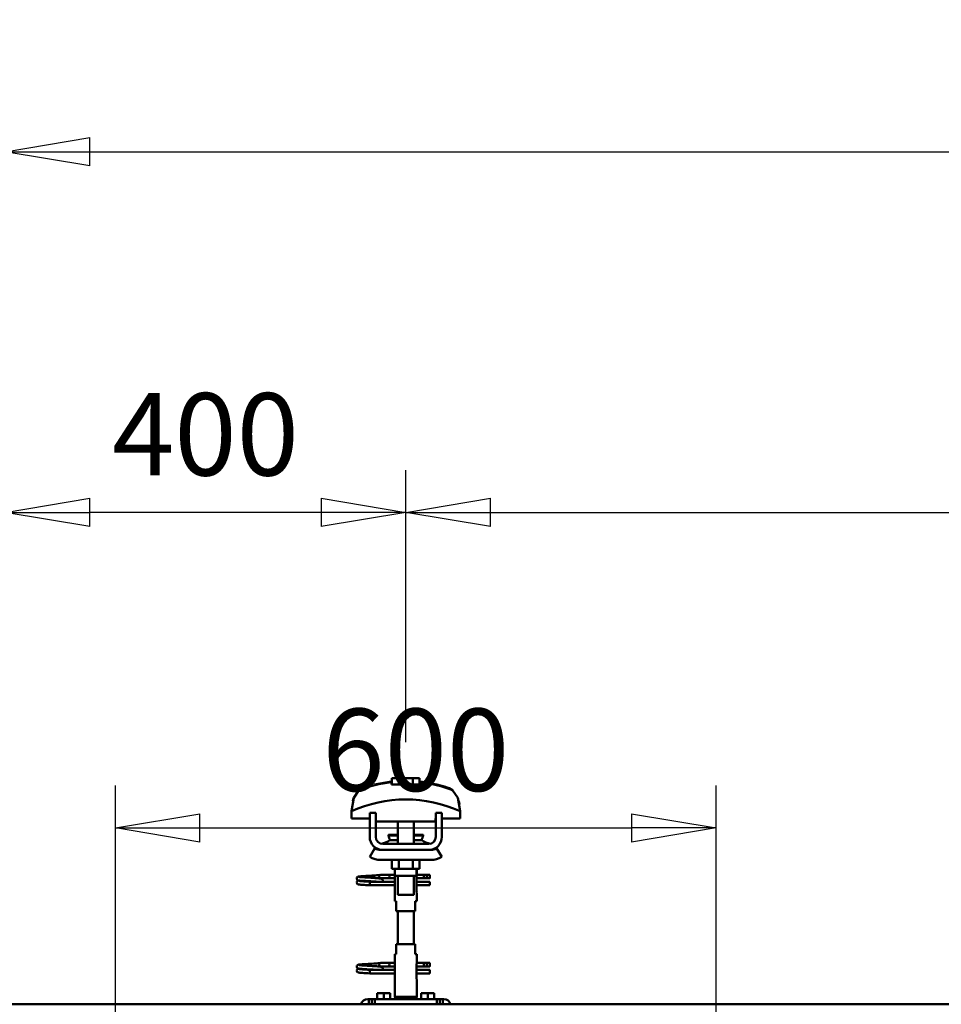
# Model space of a CAD drawing. Units: millimetres. Extents: x 59 to 11996, y 24 to 8424.
# Drawn here: x 2051 to 2835, y 6769 to 7606 of the extents above; entities that cross this region are included whole.
import ezdxf

# ---------------------------------------------------------------- set-up
doc = ezdxf.new("R2010")
doc.units = ezdxf.units.MM
doc.header["$MEASUREMENT"] = 0
doc.layers.add('(1) Shape lines', color=7, linetype='Continuous', lineweight=35)
doc.layers.add('(6) Dimensions', color=7, linetype='Continuous', lineweight=35)
doc.styles.add('Arial', font='ARIAL.TTF')
doc.dimstyles.new('Vertex Style', dxfattribs={"dimscale": 20, "dimtxt": 0.18, "dimasz": 3.6, "dimexe": 1.8, "dimexo": 0.0625, "dimgap": 1.7, "dimtad": 1, "dimdec": 1, "dimdsep": 46, "dimtxsty": 'Arial', "dimblk1": 'CLOSED', "dimblk2": 'CLOSED', "dimsah": 1, "dimcen": 0.09, "dimdle": 1.8, "dimclrd": 9, "dimclre": 9, "dimadec": 1, "dimazin": 2, "dimtfac": 0.65, "dimtdec": 4, "dimtmove": 0, "dimatfit": 3, "dimfxl": 0, "dimtolj": 1, "dimtzin": 0, "dimlwd": 25, "dimlwe": 25, "dimarcsym": 0})

# ---------------------------------------------------------------- blocks, each defined once
blk = doc.blocks.new('_Closed')
at = {"color": 0, "linetype": 'ByBlock', "lineweight": -2}
for p, q in [((-1, 0.166667), (0, 0)), ((-1, 0.166667), (-1, -0.166667)), ((0, 0), (-1, -0.166667)), ((0, 0), (-1, 0))]:
    blk.add_line(p, q, dxfattribs=at)
blk = doc.blocks.new('*D2248')
at = {"layer": '(6) Dimensions', "color": 9, "lineweight": 25}
for p, q in [((2132.31, 6638.09), (2132.31, 6954.81)), ((2643.38, 6638.09), (2643.38, 6954.81)), ((2204.31, 6918.81), (2571.38, 6918.81))]:
    blk.add_line(p, q, dxfattribs=at)
at = {"layer": 'Defpoints', "color": 0}
for p in [(2643.38, 6918.81), (2132.31, 6578.09), (2643.38, 6578.09)]:
    blk.add_point(p, dxfattribs=at)
at = {"layer": '(6) Dimensions', "color": 9, "lineweight": 25, "xscale": 72, "yscale": 72, "zscale": 72}
for p, rotation in [((2132.31, 6918.81), 180.0000012074183), ((2643.38, 6918.81), 1.207418237036339e-06)]:
    blk.add_blockref('_Closed', p, dxfattribs=dict(at, rotation=rotation))
at = {"layer": '(6) Dimensions', "color": 0, "lineweight": 35, "insert": (2387.84, 6985.17), "char_height": 70, "attachment_point": 5, "rotation": 0, "style": 'Arial'}
blk.add_mtext('\\A1;600', dxfattribs=at)
blk = doc.blocks.new('*D2253')
at = {"layer": '(6) Dimensions', "color": 9, "lineweight": 25}
for p, q in [((2038.61, 6828.89), (2038.61, 7529.76)), ((10814.25, 6828.89), (10814.25, 7529.76)), ((2110.61, 7493.76), (10742.25, 7493.76))]:
    blk.add_line(p, q, dxfattribs=at)
at = {"layer": 'Defpoints', "color": 0}
for p in [(10814.25, 7493.76), (2038.61, 6768.89), (10814.25, 6768.89)]:
    blk.add_point(p, dxfattribs=at)
at = {"layer": '(6) Dimensions', "color": 9, "lineweight": 25, "xscale": 72, "yscale": 72, "zscale": 72}
for p, rotation in [((2038.61, 7493.76), 180.0000012074183), ((10814.25, 7493.76), 1.207418271254416e-06)]:
    blk.add_blockref('_Closed', p, dxfattribs=dict(at, rotation=rotation))
at = {"layer": '(6) Dimensions', "color": 0, "lineweight": 35, "insert": (7530.54, 7560.12), "char_height": 70, "attachment_point": 5, "rotation": 0, "style": 'Arial'}
blk.add_mtext('\\A1;20000', dxfattribs=at)
blk = doc.blocks.new('*D2258')
at = {"layer": '(6) Dimensions', "color": 9, "lineweight": 25}
for p, q in [((2379.32, 6991.58), (2379.32, 7223.12)), ((6655.29, 6991.58), (6655.29, 7223.12)), ((2451.32, 7187.12), (6583.29, 7187.12))]:
    blk.add_line(p, q, dxfattribs=at)
at = {"layer": 'Defpoints', "color": 0}
for p in [(6655.29, 7187.12), (2379.32, 6931.58), (6655.29, 6931.58)]:
    blk.add_point(p, dxfattribs=at)
at = {"layer": '(6) Dimensions', "color": 9, "lineweight": 25, "xscale": 72, "yscale": 72, "zscale": 72}
for p, rotation in [((2379.32, 7187.12), 180.0000012074183), ((6655.29, 7187.12), 1.207418275221568e-06)]:
    blk.add_blockref('_Closed', p, dxfattribs=dict(at, rotation=rotation))
at = {"layer": '(6) Dimensions', "color": 0, "lineweight": 35, "insert": (4517.31, 7253.48), "char_height": 70, "attachment_point": 5, "rotation": 0, "style": 'Arial'}
blk.add_mtext('\\A1;5020', dxfattribs=at)
blk = doc.blocks.new('*D2259')
at = {"layer": '(6) Dimensions', "color": 9, "lineweight": 25}
for p, q in [((2038.61, 6828.89), (2038.61, 7223.12)), ((2379.32, 6991.58), (2379.32, 7223.12)), ((2307.32, 7187.12), (2110.61, 7187.12))]:
    blk.add_line(p, q, dxfattribs=at)
at = {"layer": 'Defpoints', "color": 0}
for p in [(2038.61, 7187.12), (2379.32, 6931.58), (2038.61, 6768.89)]:
    blk.add_point(p, dxfattribs=at)
at = {"layer": '(6) Dimensions', "color": 9, "lineweight": 25, "xscale": 72, "yscale": 72, "zscale": 72}
for p, rotation in [((2038.61, 7187.12), 180.0000012074183), ((2379.32, 7187.12), 1.207418288017683e-06)]:
    blk.add_blockref('_Closed', p, dxfattribs=dict(at, rotation=rotation))
at = {"layer": '(6) Dimensions', "color": 0, "lineweight": 35, "insert": (2208.97, 7253.48), "char_height": 70, "attachment_point": 5, "rotation": 0, "style": 'Arial'}
blk.add_mtext('\\A1;400', dxfattribs=at)
blk = doc.blocks.new('Crane_WorkSt_2_82a5bcff-a50d-4f36-af01-39a0c53b7569')
at = {"layer": '(1) Shape lines', "color": 7, "linetype": 'Continuous', "lineweight": 50, "ltscale": 60}
for p, q in [((693.07, 3453.15), (686.14, 3453.15)), ((686.14, 3446.75), (686.14, 3453.15)), ((706.93, 3453.15), (693.07, 3453.15)), ((693.07, 3446.75), (693.07, 3453.15)), ((713.86, 3453.15), (706.93, 3453.15)), ((706.93, 3446.75), (706.93, 3453.15)), ((713.86, 3446.75), (713.86, 3453.15)), ((685.6, 3449.08), (685.6, 3449.95)), ((714.4, 3449.95), (714.4, 3449.08)), ((649.02, 3435.85), (649.02, 3435.85)), ((748.27, 3439.97), (748.27, 3439.97)), ((750.98, 3435.85), (750.98, 3435.85)), ((645.9, 3423.6), (645.9, 3423.6)), ((754.1, 3423.6), (754.1, 3423.6)), ((645.76, 3420.21), (645.76, 3412.95)), ((645.76, 3412.95), (664, 3412.95)), ((664, 3394.55), (664, 3418.55)), ((670, 3418.55), (664, 3418.55)), ((670, 3394.55), (670, 3418.55)), ((670, 3412.95), (670.25, 3412.95)), ((670.25, 3412.95), (670.25, 3409.95)), ((729.75, 3412.95), (730, 3412.95)), ((729.75, 3409.95), (729.75, 3412.95)), ((730, 3418.55), (730, 3394.55)), ((736, 3418.55), (730, 3418.55)), ((736, 3418.55), (736, 3394.55)), ((736, 3412.95), (754.24, 3412.95)), ((754.24, 3412.95), (754.24, 3420.21)), ((670.25, 3409.95), (729.75, 3409.95)), ((692, 3396.55), (692, 3409.95)), ((692, 3396.55), (692, 3409.95)), ((692, 3396.55), (692, 3409.95)), ((692, 3387.55), (692, 3409.95)), ((708, 3409.95), (708, 3396.55)), ((708, 3409.95), (708, 3396.55)), ((708, 3409.95), (708, 3387.55)), ((708, 3409.95), (708, 3396.55)), ((682.76, 3396.04), (682.76, 3396.55)), ((682.76, 3396.04), (682.76, 3396.55)), ((684.03, 3391.21), (692.02, 3391.21)), ((707.98, 3391.21), (715.97, 3391.21)), ((717.24, 3396.55), (717.24, 3396.04)), ((717.24, 3396.55), (717.24, 3396.04)), ((664, 3374.66), (669.24, 3383.18)), ((675, 3381.55), (677, 3381.55)), ((723, 3387.55), (677, 3387.55)), ((723, 3381.55), (677, 3381.55)), ((723, 3381.55), (725, 3381.55)), ((730.76, 3383.18), (736, 3374.66)), ((725, 3371.55), (675, 3371.55)), ((686.14, 3371.55), (686.14, 3362.75)), ((693.07, 3371.55), (693.07, 3362.75)), ((706.93, 3371.55), (706.93, 3362.75)), ((713.86, 3371.55), (713.86, 3362.75)), ((686.14, 3362.75), (693.07, 3362.75)), ((689, 3356.55), (689, 3362.75)), ((689.2, 3355.55), (689.2, 3362.75)), ((693.07, 3362.75), (706.93, 3362.75)), ((706.93, 3362.75), (713.86, 3362.75)), ((710.8, 3362.75), (710.8, 3355.55)), ((711, 3362.75), (711, 3356.55)), ((675.25, 3356.85), (682.75, 3356.85)), ((675.25, 3356.85), (682.75, 3356.85)), ((682.75, 3353.25), (675.25, 3353.25)), ((682.75, 3353.25), (675.48, 3353.25)), ((682.75, 3356.85), (689, 3356.85)), ((682.75, 3356.85), (689, 3356.85)), ((689.18, 3353.25), (682.75, 3353.25)), ((689.18, 3353.25), (682.75, 3353.25)), ((689.18, 3354.55), (689.18, 3340.55)), ((692, 3336.75), (692, 3355.55)), ((708, 3355.55), (708, 3336.75)), ((710.82, 3340.55), (710.82, 3354.55)), ((718.7, 3353.25), (710.82, 3353.25)), ((718.7, 3353.25), (710.82, 3353.25)), ((711, 3356.85), (718.7, 3356.85)), ((711, 3356.85), (718.7, 3356.85)), ((718.7, 3356.85), (721, 3356.85)), ((718.7, 3356.85), (721, 3356.85)), ((721, 3353.25), (718.7, 3353.25)), ((721, 3353.25), (718.7, 3353.25)), ((721, 3356.85), (724, 3356.85)), ((721, 3356.85), (724, 3356.85)), ((721, 3356.84), (721, 3353.26)), ((724, 3353.25), (721, 3353.25)), ((724, 3353.25), (721, 3353.25)), ((664, 3348.99), (664, 3349.85)), ((664, 3349.85), (689.18, 3349.85)), ((664, 3348.05), (664, 3348.99)), ((689.18, 3346.25), (664, 3346.25)), ((689.18, 3346.25), (664, 3346.25)), ((676.58, 3349.85), (689.18, 3349.85)), ((710.82, 3349.85), (724, 3349.85)), ((710.82, 3349.85), (724, 3349.85)), ((724, 3346.25), (710.82, 3346.25)), ((724, 3346.25), (710.82, 3346.25)), ((689, 3330.55), (689, 3338.55)), ((689, 3330.55), (689, 3338.55)), ((711, 3338.55), (711, 3330.55)), ((711, 3338.55), (711, 3330.55)), ((689.06, 3330.55), (690.5, 3330.55)), ((690.5, 3330.55), (690.5, 3320.55)), ((709.5, 3330.55), (710.94, 3330.55)), ((709.5, 3320.55), (709.5, 3330.55)), ((690.5, 3320.55), (709.5, 3320.55)), ((692, 3287.55), (692, 3320.55)), ((708, 3320.55), (708, 3287.55)), ((690.5, 3287.55), (690.5, 3277.55)), ((709.5, 3287.55), (690.5, 3287.55)), ((709.5, 3277.55), (709.5, 3287.55)), ((689, 3269.55), (689, 3277.55)), ((689, 3269.55), (689, 3277.55)), ((690.5, 3277.55), (689.06, 3277.55)), ((710.94, 3277.55), (709.5, 3277.55)), ((711, 3277.55), (711, 3269.55)), ((711, 3277.55), (711, 3269.55)), ((675.25, 3268.85), (682.75, 3268.85)), ((675.25, 3268.85), (682.75, 3268.85)), ((682.75, 3265.25), (675.25, 3265.25)), ((682.75, 3265.25), (675.48, 3265.25)), ((682.75, 3268.85), (689.1, 3268.85)), ((682.75, 3268.85), (689.1, 3268.85)), ((689.18, 3265.25), (682.75, 3265.25)), ((689.18, 3265.25), (682.75, 3265.25)), ((689.18, 3267.55), (689.18, 3253.55)), ((710.82, 3253.55), (710.82, 3267.55)), ((718.7, 3265.25), (710.82, 3265.25)), ((718.7, 3265.25), (710.82, 3265.25)), ((710.9, 3268.85), (718.7, 3268.85)), ((710.9, 3268.85), (718.7, 3268.85)), ((718.7, 3268.85), (721, 3268.85)), ((718.7, 3268.85), (721, 3268.85)), ((721, 3265.25), (718.7, 3265.25)), ((721, 3265.25), (718.7, 3265.25)), ((721, 3268.85), (724, 3268.85)), ((721, 3268.85), (724, 3268.85)), ((721, 3268.84), (721, 3265.26)), ((724, 3265.25), (721, 3265.25)), ((724, 3265.25), (721, 3265.25)), ((664, 3260.99), (664, 3261.85)), ((664, 3261.85), (689.18, 3261.85)), ((664, 3260.05), (664, 3260.99)), ((689.18, 3258.25), (664, 3258.25)), ((689.18, 3258.25), (664, 3258.25)), ((676.58, 3261.85), (689.18, 3261.85)), ((710.82, 3261.85), (724, 3261.85)), ((710.82, 3261.85), (724, 3261.85)), ((724, 3258.25), (710.82, 3258.25)), ((724, 3258.25), (710.82, 3258.25)), ((689, 3234.88), (689, 3251.55)), ((711, 3251.55), (711, 3234.88)), ((678, 3238.55), (671.5, 3238.55)), ((671.5, 3232.55), (671.5, 3238.55)), ((684.5, 3238.55), (678, 3238.55)), ((678, 3232.55), (678, 3238.55)), ((684.5, 3232.55), (684.5, 3238.55)), ((711, 3234.88), (689, 3234.88)), ((690.35, 3232.55), (689, 3234.88)), ((711, 3234.88), (709.65, 3232.55)), ((722, 3238.55), (715.5, 3238.55)), ((715.5, 3232.55), (715.5, 3238.55)), ((728.5, 3238.55), (722, 3238.55)), ((722, 3232.55), (722, 3238.55)), ((728.5, 3232.55), (728.5, 3238.55)), ((300, 3227.55), (6300, 3227.55)), ((662, 3232.55), (663, 3232.55)), ((663, 3232.55), (663, 3227.55)), ((666, 3232.55), (663, 3232.55)), ((669, 3232.55), (666, 3232.55)), ((666, 3232.55), (666, 3227.55)), ((669, 3227.55), (669, 3232.55)), ((731, 3232.55), (669, 3232.55)), ((731, 3232.55), (731, 3227.55)), ((734, 3232.55), (731, 3232.55)), ((734, 3227.55), (734, 3232.55)), ((737, 3232.55), (734, 3232.55)), ((737, 3232.55), (738, 3232.55)), ((737, 3227.55), (737, 3232.55))]:
    blk.add_line(p, q, dxfattribs=at)
at = {"layer": '(1) Shape lines', "color": 7, "linetype": 'Continuous', "lineweight": 50, "ltscale": 20}
for p, q in [((668.84, 3446.98), (685.6, 3449.95)), ((650.97, 3353.01), (650.99, 3353.37)), ((651.01, 3352.66), (650.97, 3353.01)), ((650.99, 3353.37), (651.08, 3353.71)), ((651.13, 3352.33), (651.01, 3352.66)), ((651.08, 3353.71), (651.23, 3354.02)), ((651.31, 3352.03), (651.13, 3352.33)), ((651.23, 3354.02), (651.45, 3354.3)), ((651.45, 3354.3), (651.71, 3354.54)), ((651.71, 3354.54), (652.35, 3354.83)), ((652.35, 3354.83), (652.62, 3354.94)), ((652.62, 3354.94), (653.23, 3355.05)), ((653.12, 3354.74), (653.51, 3354.63)), ((653.23, 3355.05), (654.15, 3355.16)), ((653.51, 3354.63), (654.21, 3354.53)), ((656.44, 3354.31), (657.91, 3354.2)), ((657.91, 3354.2), (659.56, 3354.09)), ((660.56, 3355.62), (662.39, 3355.73)), ((662.39, 3355.73), (664.27, 3355.84)), ((664.27, 3355.84), (666.14, 3355.95)), ((665.07, 3353.76), (666.92, 3353.65)), ((666.14, 3355.95), (667.94, 3356.06)), ((666.92, 3353.65), (668.69, 3353.54)), ((667.94, 3356.06), (669.64, 3356.17)), ((668.69, 3353.54), (669.61, 3353.48)), ((668.99, 3353.52), (670.71, 3353.41)), ((669.64, 3356.17), (671.16, 3356.28)), ((671.16, 3356.28), (672.47, 3356.38)), ((672.47, 3356.38), (673.54, 3356.49)), ((673.54, 3356.49), (674.32, 3356.6)), ((673.54, 3353.19), (674.54, 3353.08)), ((673.65, 3355.99), (674.02, 3356.37)), ((674.02, 3356.37), (674.14, 3356.46)), ((674.21, 3356.51), (674.3, 3356.58)), ((674.32, 3356.6), (674.37, 3356.61)), ((674.54, 3353.08), (675.24, 3352.97)), ((675.24, 3352.97), (675.61, 3352.86)), ((675.61, 3352.86), (676.24, 3352.57)), ((676.24, 3352.57), (676.51, 3352.34)), ((676.51, 3352.34), (676.72, 3352.06)), ((676.72, 3352.06), (676.87, 3351.74)), ((650.96, 3348.97), (650.98, 3349.32)), ((650.98, 3349.32), (651.07, 3349.66)), ((651.07, 3349.66), (651.22, 3349.98)), ((651.3, 3347.98), (651.12, 3348.29)), ((651.22, 3349.98), (651.44, 3350.26)), ((651.53, 3347.72), (651.3, 3347.98)), ((651.81, 3347.5), (651.53, 3347.72)), ((651.9, 3351.44), (651.62, 3351.65)), ((652.04, 3347.39), (651.81, 3347.5)), ((651.83, 3350.6), (652.46, 3350.89)), ((652.55, 3351.2), (651.9, 3351.44)), ((652.69, 3347.15), (652.04, 3347.39)), ((652.46, 3350.89), (652.93, 3351)), ((652.96, 3351.09), (652.55, 3351.2)), ((653.24, 3347.04), (652.69, 3347.15)), ((652.93, 3351), (653.24, 3351.05)), ((653.69, 3350.98), (652.96, 3351.09)), ((654.11, 3346.93), (653.24, 3347.04)), ((653.25, 3350.7), (653.77, 3350.59)), ((654.73, 3350.87), (653.69, 3350.98)), ((653.77, 3350.59), (654.6, 3350.48)), ((655.27, 3346.82), (654.11, 3346.93)), ((654.6, 3350.48), (655.7, 3350.37)), ((656.05, 3350.76), (654.73, 3350.87)), ((656.68, 3346.71), (655.27, 3346.82)), ((655.7, 3350.37), (657.05, 3350.26)), ((657.59, 3350.65), (656.05, 3350.76)), ((658.31, 3346.6), (656.68, 3346.71)), ((657.05, 3350.26), (658.6, 3350.15)), ((659.33, 3350.54), (657.59, 3350.65)), ((660.11, 3346.49), (658.31, 3346.6)), ((658.6, 3350.15), (660.31, 3350.04)), ((661.2, 3350.43), (659.33, 3350.54)), ((662.03, 3346.38), (660.11, 3346.49)), ((660.31, 3350.04), (662.13, 3349.93)), ((663.15, 3350.32), (661.2, 3350.43)), ((664, 3346.25), (662.03, 3346.38)), ((662.13, 3349.93), (664, 3349.85)), ((665.13, 3350.21), (663.15, 3350.32)), ((667.08, 3350.1), (665.13, 3350.21)), ((668.93, 3349.99), (667.08, 3350.1)), ((670.24, 3349.91), (668.93, 3349.99)), ((671.02, 3349.85), (670.24, 3349.91)), ((676.67, 3349.95), (676.58, 3349.85)), ((676.85, 3350.25), (676.67, 3349.95)), ((676.96, 3350.59), (676.85, 3350.25)), ((677.01, 3350.94), (676.96, 3350.59)), ((676.99, 3351.29), (677.01, 3350.94)), ((650.97, 3265.01), (650.99, 3265.37)), ((651.01, 3264.66), (650.97, 3265.01)), ((650.99, 3265.37), (651.08, 3265.71)), ((651.13, 3264.33), (651.01, 3264.66)), ((651.08, 3265.71), (651.23, 3266.02)), ((651.31, 3264.03), (651.13, 3264.33)), ((651.23, 3266.02), (651.45, 3266.3)), ((651.45, 3266.3), (651.71, 3266.54)), ((651.9, 3263.44), (651.62, 3263.65)), ((651.71, 3266.54), (652.35, 3266.83)), ((652.55, 3263.2), (651.9, 3263.44)), ((652.35, 3266.83), (652.62, 3266.94)), ((652.62, 3266.94), (653.23, 3267.05)), ((653.12, 3266.74), (653.51, 3266.63)), ((653.23, 3267.05), (654.15, 3267.16)), ((653.51, 3266.63), (654.21, 3266.53)), ((656.44, 3266.31), (657.91, 3266.2)), ((657.91, 3266.2), (659.56, 3266.09)), ((660.56, 3267.62), (662.39, 3267.73)), ((662.39, 3267.73), (664.27, 3267.84)), ((664.27, 3267.84), (666.14, 3267.95)), ((665.07, 3265.76), (666.92, 3265.65)), ((666.14, 3267.95), (667.94, 3268.06)), ((666.92, 3265.65), (668.69, 3265.54)), ((667.94, 3268.06), (669.64, 3268.17)), ((668.69, 3265.54), (669.61, 3265.48)), ((668.99, 3265.52), (670.71, 3265.41)), ((669.64, 3268.17), (671.16, 3268.28)), ((671.16, 3268.28), (672.47, 3268.38)), ((672.47, 3268.38), (673.54, 3268.49)), ((673.54, 3268.49), (674.32, 3268.6)), ((673.54, 3265.19), (674.54, 3265.08)), ((673.65, 3267.99), (674.02, 3268.37)), ((674.02, 3268.37), (674.14, 3268.46)), ((674.21, 3268.51), (674.3, 3268.58)), ((674.32, 3268.6), (674.37, 3268.61)), ((674.54, 3265.08), (675.24, 3264.97)), ((675.24, 3264.97), (675.61, 3264.86)), ((675.61, 3264.86), (676.24, 3264.57)), ((676.24, 3264.57), (676.51, 3264.34)), ((676.51, 3264.34), (676.72, 3264.06)), ((676.72, 3264.06), (676.87, 3263.74)), ((650.96, 3260.97), (650.98, 3261.32)), ((650.98, 3261.32), (651.07, 3261.66)), ((651.07, 3261.66), (651.22, 3261.98)), ((651.3, 3259.98), (651.12, 3260.29)), ((651.22, 3261.98), (651.44, 3262.26)), ((651.53, 3259.72), (651.3, 3259.98)), ((651.81, 3259.5), (651.53, 3259.72)), ((652.04, 3259.39), (651.81, 3259.5)), ((651.83, 3262.6), (652.46, 3262.89)), ((652.69, 3259.15), (652.04, 3259.39)), ((652.46, 3262.89), (652.93, 3263)), ((652.96, 3263.09), (652.55, 3263.2)), ((653.24, 3259.04), (652.69, 3259.15)), ((652.93, 3263), (653.24, 3263.05)), ((653.69, 3262.98), (652.96, 3263.09)), ((654.11, 3258.93), (653.24, 3259.04)), ((653.25, 3262.7), (653.77, 3262.59)), ((654.73, 3262.87), (653.69, 3262.98)), ((653.77, 3262.59), (654.6, 3262.48)), ((655.27, 3258.82), (654.11, 3258.93)), ((654.6, 3262.48), (655.7, 3262.37)), ((656.05, 3262.76), (654.73, 3262.87)), ((656.68, 3258.71), (655.27, 3258.82)), ((655.7, 3262.37), (657.05, 3262.26)), ((657.59, 3262.65), (656.05, 3262.76)), ((658.31, 3258.6), (656.68, 3258.71)), ((657.05, 3262.26), (658.6, 3262.15)), ((659.33, 3262.54), (657.59, 3262.65)), ((660.11, 3258.49), (658.31, 3258.6)), ((658.6, 3262.15), (660.31, 3262.04)), ((661.2, 3262.43), (659.33, 3262.54)), ((662.03, 3258.38), (660.11, 3258.49)), ((660.31, 3262.04), (662.13, 3261.93)), ((663.15, 3262.32), (661.2, 3262.43)), ((664, 3258.25), (662.03, 3258.38)), ((662.13, 3261.93), (664, 3261.85)), ((665.13, 3262.21), (663.15, 3262.32)), ((667.08, 3262.1), (665.13, 3262.21)), ((668.93, 3261.99), (667.08, 3262.1)), ((670.24, 3261.91), (668.93, 3261.99)), ((671.02, 3261.85), (670.24, 3261.91)), ((676.67, 3261.95), (676.58, 3261.85)), ((676.85, 3262.25), (676.67, 3261.95)), ((676.96, 3262.59), (676.85, 3262.25)), ((677.01, 3262.94), (676.96, 3262.59)), ((676.99, 3263.29), (677.01, 3262.94))]:
    blk.add_line(p, q, dxfattribs=at)
at = {"layer": '(1) Shape lines', "color": 7, "linetype": 'Continuous', "lineweight": 50, "ltscale": 60}
for points in [[(653.23, 3441.22), (648.03, 3433.51), (645.76, 3420.21)], [(685.6, 3446.75), (685.6, 3449.08)], [(714.4, 3446.75), (685.6, 3446.75)], [(714.4, 3449.08), (714.4, 3446.75)], [(754.24, 3420.21), (751.97, 3433.51), (746.77, 3441.22)], [(646.99, 3430.11), (647.9, 3433.14), (647.9, 3433.14)], [(753.01, 3430.11), (753.01, 3430.11), (753.69, 3426.87)], [(682.79, 3396.55), (682.76, 3396.55), (692.01, 3396.55)], [(682.79, 3396.04), (682.76, 3396.04), (692.01, 3396.04)], [(707.99, 3396.55), (717.24, 3396.55), (717.21, 3396.55)], [(707.99, 3396.04), (717.24, 3396.04), (717.21, 3396.04)], [(677, 3381.55), (675.14, 3381.68), (677, 3381.55)], [(723, 3381.55), (724.86, 3381.68), (723, 3381.55)], [(689.01, 3356.51), (689.18, 3354.55)], [(689.22, 3355.55), (689.2, 3355.55), (710.8, 3355.55), (710.78, 3355.55)], [(710.84, 3353.78), (711, 3356.55), (710.84, 3353.78)], [(724, 3356.84), (724, 3353.25), (724, 3353.25)], [(664, 3346.25), (664, 3346.25), (664, 3348.05)], [(724, 3346.25), (724, 3346.25), (724, 3349.84)], [(689.16, 3341.31), (689, 3338.55), (689.16, 3341.31)], [(692.05, 3336.75), (708, 3336.75), (707.95, 3336.75)], [(710.99, 3338.59), (710.82, 3340.55)], [(689.01, 3269.51), (689.18, 3267.55)], [(710.84, 3266.78), (711, 3269.55), (710.84, 3266.78)], [(724, 3268.84), (724, 3265.25), (724, 3265.25)], [(664, 3258.25), (664, 3258.25), (664, 3260.05)], [(689.16, 3254.31), (689, 3251.55), (689.16, 3254.31)], [(724, 3258.25), (724, 3258.25), (724, 3261.84)], [(710.99, 3251.59), (710.82, 3253.55)]]:
    blk.add_lwpolyline(points, dxfattribs=at)
at = {"layer": '(1) Shape lines', "color": 7, "linetype": 'Continuous', "lineweight": 50, "ltscale": 20}
for points in [[(714.4, 3449.95), (731.16, 3446.98), (739.66, 3444.59)], [(651.62, 3351.65), (651.39, 3351.92), (651.31, 3352.03)], [(654.15, 3355.16), (655.36, 3355.27), (656.83, 3355.38)], [(654.21, 3354.53), (655.2, 3354.42), (656.44, 3354.31)], [(656.83, 3355.38), (658.5, 3355.49), (658.83, 3355.51), (660.56, 3355.62)], [(659.56, 3354.09), (661.34, 3353.98), (663.19, 3353.87), (665.07, 3353.76)], [(670.71, 3353.41), (672.25, 3353.3), (673.54, 3353.19)], [(675.61, 3353.26), (675.37, 3353.16), (674.86, 3353.05), (674.78, 3353.04)], [(651.12, 3348.29), (651, 3348.62), (650.96, 3348.97)], [(651.44, 3350.26), (651.7, 3350.49), (651.83, 3350.6)], [(676.87, 3351.74), (676.96, 3351.4), (676.99, 3351.29)], [(651.62, 3263.65), (651.39, 3263.92), (651.31, 3264.03)], [(654.15, 3267.16), (655.36, 3267.27), (656.83, 3267.38)], [(654.21, 3266.53), (655.2, 3266.42), (656.44, 3266.31)], [(656.83, 3267.38), (658.5, 3267.49), (658.83, 3267.51), (660.56, 3267.62)], [(659.56, 3266.09), (661.34, 3265.98), (663.19, 3265.87), (665.07, 3265.76)], [(670.71, 3265.41), (672.25, 3265.3), (673.54, 3265.19)], [(675.61, 3265.26), (675.37, 3265.16), (674.86, 3265.05), (674.78, 3265.04)], [(676.87, 3263.74), (676.96, 3263.4), (676.99, 3263.29)], [(651.12, 3260.29), (651, 3260.62), (650.96, 3260.97)], [(651.44, 3262.26), (651.7, 3262.49), (651.83, 3262.6)]]:
    blk.add_lwpolyline(points, dxfattribs=at)
at = {"layer": '(1) Shape lines', "color": 7, "linetype": 'Continuous', "lineweight": 50, "ltscale": 60}
for centre, radius, start, end in [((700, 3319.11), 130.76, 96.32255, 110.95923), ((700, 3319.11), 130.76, 69.04077, 83.67745), ((700, 3301.23), 130.76, 65.49292, 114.50708), ((677, 3394.55), 13, 180, 270), ((677, 3394.55), 7, 180, 270), ((672.5, 3407.55), 20, 278.26347, 305.21677), ((700, 3399.05), 17.5, 189.88882, 193.16692), ((700, 3399.05), 17.5, 189.88882, 206.60554), ((700, 3399.05), 17.5, 198.81317, 202.32603), ((684.61, 3390.39), 1, 99.10364, 125.21677), ((684.61, 3390.39), 1, 102.52014, 125.21677), ((715.39, 3390.39), 1, 54.78323, 79.99318), ((700, 3399.05), 17.5, 333.46868, 350.11118), ((715.39, 3390.39), 1, 54.78323, 73.29979), ((727.5, 3407.55), 20, 234.78323, 261.73653), ((700, 3399.05), 17.5, 337.67398, 341.18682), ((700, 3399.05), 17.5, 346.83307, 350.11118), ((723, 3394.55), 7, 270, 0), ((723, 3394.55), 13, 270, 0), ((675, 3392.55), 11, 238.41356, 270), ((672.5, 3407.55), 20, 278.26347, 293.93107), ((727.5, 3407.55), 20, 246.06894, 261.73653), ((725, 3392.55), 11, 270, 301.58644), ((675, 3392.55), 21, 238.41186, 270), ((725, 3392.55), 21, 270, 301.58814), ((675.25, 3355.05), 1.8, 95.29412, 264.70588), ((675.25, 3267.05), 1.8, 95.29412, 264.70588), ((662, 3225.55), 7, 90, 163.34048), ((738, 3225.55), 7, 16.65952, 90)]:
    blk.add_arc(centre, radius, start, end, dxfattribs=at)
for centre, major_axis, ratio, start_param, end_param in [((662.53, 3256.05), (5.76, 189.67), 0.346089, 0.120655, 0.229112), ((737.47, 3256.08), (-5.76, 189.65), 0.346112, 6.054055, 6.162526), ((682.75, 3355.05), (0, -1.8), 0.499807, 0.0924, 3.049193), ((718.7, 3355.05), (0, -1.8), 0.460241, 3.233992, 6.190786), ((682.75, 3267.05), (0, -1.8), 0.499807, 0.0924, 3.049193), ((718.7, 3267.05), (0, -1.8), 0.460241, 3.233992, 6.190786)]:
    blk.add_ellipse(centre, major_axis=major_axis, ratio=ratio, start_param=start_param, end_param=end_param, dxfattribs=at)

msp = doc.modelspace()

# ---------------------------------------------------------------- block references
at = {"color": 7, "linetype": 'ByBlock', "xscale": 0.8517856106082989, "yscale": 0.8517856106082989, "rotation": 1.207418269725733e-06}
msp.add_blockref('Crane_WorkSt_2_82a5bcff-a50d-4f36-af01-39a0c53b7569', (1783.07, 4019.71), dxfattribs=at)

# ---------------------------------------------------------------- dimensions: what is measured, and where the dimension line sits
at = {"layer": '(6) Dimensions', "color": 7, "lineweight": 35}
for base, p1, p2, override, picture, middle in [((10814.25, 7493.76), (2038.61, 6768.89), (10814.25, 6768.89), {"dimtxt": 3.5, "dimexo": 3, "dimgap": 1.53125, "dimdec": 0, "dimlfac": 2.279035, "dimtxsty": 'Arial', "dimcen": 0}, '*D2253', (7530.54, 7493.76)), ((2038.61, 7187.12), (2379.32, 6931.58), (2038.61, 6768.89), {"dimtxt": 3.5, "dimexo": 3, "dimgap": 1.53125, "dimdec": 0, "dimlfac": 1.174004, "dimtxsty": 'Arial', "dimcen": 0}, '*D2259', (2208.97, 7187.12)), ((6655.29, 7187.12), (2379.32, 6931.58), (6655.29, 6931.58), {"dimtxt": 3.5, "dimexo": 3, "dimgap": 1.53125, "dimdec": 0, "dimlfac": 1.174004, "dimtxsty": 'Arial', "dimcen": 0}, '*D2258', (4517.31, 7187.12)), ((2643.38, 6918.81), (2132.31, 6578.09), (2643.38, 6578.09), {"dimtxt": 3.5, "dimexo": 3, "dimgap": 1.53125, "dimdec": 0, "dimlfac": 1.174004, "dimtxsty": 'Arial', "dimcen": 0}, '*D2248', (2387.84, 6918.81))]:
    dim = msp.add_linear_dim(base=base, p1=p1, p2=p2, angle=0, dimstyle='Vertex Style', override=override, dxfattribs=at)
    dim.commit()
    dim.dimension.update_dxf_attribs({"geometry": picture, "text_midpoint": middle, "dimtype": 160})

doc.saveas('drawing.dxf')
